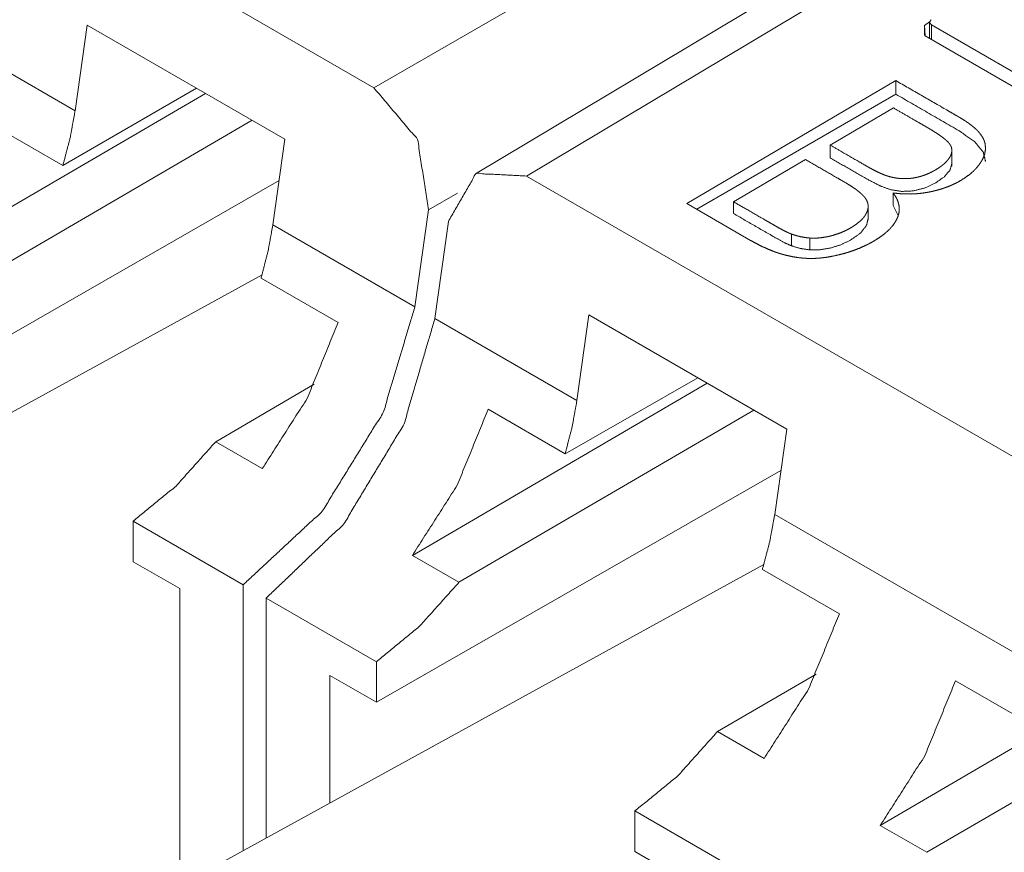
# Paper-space layout 'A-SIZE' of a CAD drawing. Units: inches. Extents: x 1.18 to 10.02, y 2.77 to 7.56.
# Drawn here: x 9.09 to 9.27, y 3.23 to 3.38 of the extents above; entities that cross this region are included whole.
import ezdxf

# ---------------------------------------------------------------- set-up
doc = ezdxf.new("R2010")
doc.units = ezdxf.units.IN
doc.header["$MEASUREMENT"] = 0
doc.layers.add('1', color=7, linetype='Continuous')

psp = doc.layouts.new('A-SIZE')

# ---------------------------------------------------------------- linework, layer by layer
at = {"layer": '1', "color": 103, "linetype": 'Continuous', "lineweight": 18}
for p, q in [((9.156310081481934, 3.369098663330078), (9.324700355529785, 3.466319561004638)), ((9.156310081481934, 3.369098663330078), (9.004386901855469, 3.456788778305053)), ((9.341352462768555, 3.452409744262695), (9.175227165222166, 3.353119850158691)), ((9.350176811218262, 3.451588153839111), (9.184699058532715, 3.352685689926147)), ((9.050521850585938, 3.393831253051757), (9.100749015808105, 3.364840269088745)), ((9.10297966003418, 3.380748748779296), (9.100749015808105, 3.364840269088745)), ((9.10297966003418, 3.380748748779296), (9.139749526977539, 3.359525203704833)), ((9.258684158325195, 3.380708694458007), (9.259622573852539, 3.381353139877319)), ((9.258817672729492, 3.378734588623046), (9.258684158325195, 3.380708694458007)), ((9.258684158325195, 3.380708694458007), (9.258684158325195, 3.378817558288574)), ((9.380703926086426, 3.308381080627441), (9.258817672729492, 3.378734588623046)), ((9.12332820892334, 3.369003295898437), (9.098472595214844, 3.354653120040893)), ((9.2533597946167, 3.370433330535888), (9.214468955993652, 3.347588062286376)), ((9.2533597946167, 3.370433330535888), (9.253360748291016, 3.367895603179931)), ((9.124984741210938, 3.368049621582031), (9.070149421691895, 3.336025714874267)), ((9.216328620910645, 3.346515178680419), (9.253360748291016, 3.367895603179931)), ((9.24113941192627, 3.358449697494506), (9.252900123596191, 3.365357637405395)), ((9.133645057678223, 3.363048791885375), (9.078811645507812, 3.331025838851928)), ((9.098472595214844, 3.354653120040893), (9.08415412902832, 3.362918138504028)), ((9.137518882751465, 3.343616724014282), (9.139749526977539, 3.359525203704833)), ((9.24113941192627, 3.358449697494506), (9.241140365600584, 3.356076478958129)), ((9.263786315917969, 3.354499816894531), (9.263786315917969, 3.357454299926757)), ((9.22318172454834, 3.347900390625), (9.236553192138672, 3.35575532913208)), ((9.33662223815918, 3.264995098114013), (9.184699058532715, 3.352685689926147)), ((9.138670921325684, 3.351833820343017), (9.063453674316406, 3.30871033668518)), ((9.171830177307127, 3.34948444366455), (9.16648006439209, 3.34639573097229)), ((9.252848625183105, 3.349535942077636), (9.252849578857422, 3.347181558609008)), ((9.214468955993652, 3.347588062286376), (9.22636890411377, 3.34071946144104)), ((9.22318172454834, 3.347900390625), (9.22318172454834, 3.34570837020874)), ((9.248215675354002, 3.344742059707641), (9.248215675354002, 3.347051382064819)), ((9.252849578857422, 3.347181558609008), (9.25387954711914, 3.345227479934692)), ((9.163930892944334, 3.328371286392211), (9.16648006439209, 3.34639573097229)), ((9.137518882751465, 3.343616724014282), (9.163930892944334, 3.328371286392211)), ((9.170160293579102, 3.344245433807373), (9.167652130126953, 3.326196670532226)), ((9.233953475952148, 3.341903209686279), (9.233953475952148, 3.339709043502807)), ((9.237396240234375, 3.341155767440795), (9.237397193908691, 3.338951110839843)), ((9.14964485168457, 3.325440406799316), (9.13532543182373, 3.333705425262451)), ((9.196295738220215, 3.326860189437866), (9.19406509399414, 3.310951471328735)), ((9.196295738220215, 3.326860189437866), (9.233064651489258, 3.305636644363403)), ((9.167652130126953, 3.326196670532226), (9.19406509399414, 3.310951471328735)), ((9.145209312438965, 3.313967943191528), (9.1268949508667, 3.303272008895874)), ((9.218300819396973, 3.3141610622406), (9.16346549987793, 3.282136917114257)), ((9.216533660888672, 3.315178871154785), (9.191871643066406, 3.301040172576904)), ((9.226961135864258, 3.309159994125366), (9.172127723693848, 3.277137041091918)), ((9.191871643066406, 3.301040172576904), (9.177553176879883, 3.309305191040039)), ((9.230834007263184, 3.289727926254272), (9.233064651489258, 3.305636644363403)), ((9.1268949508667, 3.303272008895874), (9.135557174682617, 3.298272132873535)), ((9.231986999511719, 3.297945022583007), (9.156769752502441, 3.25482153892517)), ((9.111536026000977, 3.288509607315063), (9.132018089294434, 3.276687383651733)), ((9.111536979675291, 3.280956506729125), (9.111536026000977, 3.288509607315063)), ((9.230834007263184, 3.289727926254272), (9.281061172485352, 3.26073670387268)), ((9.16346549987793, 3.282136917114257), (9.172127723693848, 3.277137041091918)), ((9.12019920349121, 3.275956630706787), (9.111536979675291, 3.280956506729125)), ((9.242877006530762, 3.271276235580444), (9.228558540344238, 3.279541015625)), ((9.12020492553711, 3.220783233642578), (9.12019920349121, 3.275956630706787)), ((9.132026672363281, 3.22727608680725), (9.132018089294434, 3.276687383651733)), ((9.136289596557617, 3.229615211486816), (9.136287689208984, 3.274196863174438)), ((9.136287689208984, 3.274196863174438), (9.156768798828125, 3.262374639511108)), ((9.305296897888184, 3.263946294784545), (9.25046157836914, 3.231922388076782)), ((9.156769752502441, 3.25482153892517), (9.156768798828125, 3.262374639511108)), ((9.148107528686523, 3.259821414947509), (9.156769752502441, 3.25482153892517)), ((9.148109436035156, 3.236107587814331), (9.148107528686523, 3.259821414947509)), ((9.238525390625, 3.260079383850097), (9.220210075378416, 3.249383449554443)), ((9.313957214355469, 3.25894546508789), (9.259123802185059, 3.226922512054443)), ((9.27878475189209, 3.250550031661987), (9.264466285705566, 3.258815050125122)), ((9.220210075378416, 3.249383449554443), (9.228872299194334, 3.244383573532104)), ((9.204852104187012, 3.234620809555053), (9.204853057861328, 3.227067708969116)), ((9.204852104187012, 3.234620809555053), (9.243764877319334, 3.212160110473632)), ((9.25046157836914, 3.231922388076782), (9.259123802185059, 3.226922512054443)), ((9.204853057861328, 3.227067708969116), (9.213515281677246, 3.222068071365356))]:
    psp.add_line(p, q, dxfattribs=at)
at = {"layer": '1', "color": 30, "linetype": 'Continuous', "lineweight": 18}
for p, q in [((9.259615898132324, 3.381291627883911), (9.25961685180664, 3.378273248672485)), ((9.259982109069824, 3.380781412124633), (9.383074760437012, 3.309732198715209)), ((9.259982109069824, 3.380781412124633), (9.25998306274414, 3.378061771392822))]:
    psp.add_line(p, q, dxfattribs=at)
at = {"layer": '1', "color": 7, "linetype": 'Continuous', "lineweight": 18}
for p, q in [((9.135505676269531, 3.334322452545166), (8.997835159301758, 3.258714437484741)), ((9.22882080078125, 3.280433654785156), (9.091150283813477, 3.20482587814331))]:
    psp.add_line(p, q, dxfattribs=at)
at = {"layer": '1', "color": 30, "linetype": 'Continuous', "lineweight": 18}
psp.add_open_spline([(9.259915588806507, 3.381760335793501), (9.259617737236795, 3.38126330615907), (9.259982320578956, 3.380781331863545)], degree=1, knots=[0, 0, 0.4894863298095438, 1, 1], dxfattribs=at)
at = {"layer": '1', "color": 103, "linetype": 'Continuous', "lineweight": 18}
for points, knots in [([(9.166480527950284, 3.346395751603836), (9.164413470608565, 3.359490844694363), (9.156309629266502, 3.369098592322842)], [0, 0, 0.5133232478234488, 1, 1]), ([(9.252848531343716, 3.349536010468938), (9.254491597789752, 3.349376708707268), (9.256150126475745, 3.349344766974724), (9.256985901235566, 3.349379760465154), (9.257815979380666, 3.349448933643913), (9.258630595285808, 3.349551472708895), (9.259429748950993, 3.349685953506423), (9.259823629168864, 3.349764688859892), (9.260215067980425, 3.349850138080711), (9.260603251583575, 3.349942097718354), (9.26098736617621, 3.350040567772822), (9.261740946923624, 3.350255818429076), (9.26246848600374, 3.350494465895792), (9.263170797218663, 3.350756103271919), (9.263847880568392, 3.351040934007983), (9.264500549855029, 3.351348754653457), (9.265123108463852, 3.351676920351508), (9.266272197033345, 3.352381876423265), (9.267290263464245, 3.353150919410637), (9.26774924785036, 3.35356005841794), (9.268170797339735, 3.353982828610469), (9.26855247052606, 3.354414957527183), (9.268895081211438, 3.354856241717556), (9.269199443197977, 3.35530607083001), (9.26946555648567, 3.355764648315073), (9.269582743988506, 3.355997395716542), (9.269688538261901, 3.356232991425372), (9.269782125503752, 3.356471231991037), (9.269863505714056, 3.356711507061959), (9.27004172837462, 3.35767586255406), (9.269974996602173, 3.35864510085878), (9.269918030454958, 3.358887206984434), (9.269844788265686, 3.359126871703779), (9.269755270034352, 3.359363281214712), (9.269651917167266, 3.35959704586881), (9.26939638330691, 3.360055419903346), (9.269081441893036, 3.360502604158966), (9.26890321923247, 3.360722534177313), (9.268711975738256, 3.360939208987247), (9.268510152816702, 3.36115161133614), (9.268298564269912, 3.361359741223992), (9.267849345509035, 3.361764607770254), (9.267367574664036, 3.362155436230239), (9.266858134547533, 3.362534057658677), (9.266323466565836, 3.3629014893082), (9.265765198323152, 3.36325895188196), (9.26518658502789, 3.363606852281009), (9.264891174864488, 3.363777954173173), (9.264594950898982, 3.363948445713759), (9.264004130572175, 3.364289835695984), (9.26282167611646, 3.364972412209908), (9.253359599064424, 3.370433431222352)], [0, 0, 0.0389003013446028, 0.0779906631005145, 0.0977028933855777, 0.1173314293990386, 0.1366792758854443, 0.1557760562400396, 0.1652414435144817, 0.1746828946151428, 0.1840835917343843, 0.1934279225574323, 0.2118962266004034, 0.2299394209605553, 0.2476004707544663, 0.2649101985025032, 0.2819150477260845, 0.2984989999959669, 0.3302668311287496, 0.3603330087273502, 0.3748223065781504, 0.3888911547792509, 0.4024775141616368, 0.4156425690130205, 0.4284412219709268, 0.4409352940371241, 0.4470759490171884, 0.4531618070799329, 0.4591935612975403, 0.4651715736768109, 0.4882813693194361, 0.5111754732988345, 0.5170364898884554, 0.5229420137690647, 0.5288990013969692, 0.5349220303904187, 0.5472886653162533, 0.5601776670318132, 0.5668483546122075, 0.573658662402504, 0.5805631168232197, 0.5875570900569524, 0.6018078234130746, 0.6164266306011836, 0.6313840224439943, 0.6466717588828567, 0.662293067467625, 0.6782029396171894, 0.6862476295996232, 0.6943017356890083, 0.7103815125954283, 0.7425552781848423, 1, 1]), ([(9.253360412866527, 3.367895589364024), (9.26506858372295, 3.361137776700388), (9.267989319470757, 3.35910856115646), (9.269614482270526, 3.357146687736559), (9.27004905259355, 3.35538094062349)], [0, 0, 0.6304983028101968, 0.7963706857815565, 0.9151885678748122, 1, 1]), ([(9.252899800876207, 3.365357747505697), (9.257286194211588, 3.362825805712617), (9.258382385644381, 3.362192871126978), (9.25893088826183, 3.361876302108896), (9.259205139570552, 3.361718017599855), (9.25947776327507, 3.361558919288711), (9.260016500267284, 3.361237060556959), (9.26054547163426, 3.360909505210486), (9.261063049771792, 3.360575439447188), (9.26156597947147, 3.36023323566286), (9.262051005524881, 3.359881469703822), (9.262509176108892, 3.359518717416392), (9.2627256474683, 3.35933215328427), (9.26293153940037, 3.359141316691108), (9.263124410498788, 3.358944986933749), (9.26329856414884, 3.358743367462722), (9.263447489933696, 3.35853666172855), (9.263570374051255, 3.358324462830182), (9.26362245738585, 3.358216430601004), (9.263667216501517, 3.358106770767619), (9.263704651398257, 3.357995686780554), (9.263735575878172, 3.357883585540861), (9.26378603160856, 3.357434163329457), (9.263729065461348, 3.356984741118054), (9.263663147491002, 3.356760945539718), (9.263576070665977, 3.356540608620321), (9.263469462590479, 3.356324340711438), (9.263344950868714, 3.356111531461493), (9.263204163104888, 3.355901977419961), (9.263047913101104, 3.355695475136315), (9.262876200857363, 3.355492024610555), (9.262689840175767, 3.35529264309531), (9.262282939124248, 3.354909342304779), (9.26183127895706, 3.35454557276472), (9.261339742486825, 3.354199503420403), (9.260811584921951, 3.353869913568672), (9.26053489220692, 3.353710611807002), (9.260250875272959, 3.353556192857951), (9.259960347922174, 3.353407063622569), (9.259663310154563, 3.353263631001908), (9.259044006754152, 3.352995686659482), (9.258390523665412, 3.352756021940137), (9.258048726782135, 3.352647989710959), (9.257697978075726, 3.352549316205966), (9.257339905150388, 3.352461222128312), (9.256976949412431, 3.3523845212801), (9.25660666945555, 3.352319417111857), (9.256230692883946, 3.352266926876211), (9.255847392093415, 3.352228271276317), (9.255460022292368, 3.352203857213226), (9.254690165502893, 3.352198974400607), (9.25392600532814, 3.35225065083415), (9.25354595974602, 3.352297241004549), (9.253171610778622, 3.352356445107545), (9.252806213634358, 3.35242724589051), (9.252447326906918, 3.352509033001865), (9.252270731850558, 3.352553792117532), (9.252096578200508, 3.352601602991086), (9.251924052154664, 3.352653279424629), (9.251753967515128, 3.352707804165532), (9.251421936257088, 3.352823974415741), (9.251100484426386, 3.352947265434352), (9.250480367223872, 3.35320930971153), (9.249884664084448, 3.353487223129718), (9.249306050789187, 3.353776733227874), (9.248742899733884, 3.35407539859969), (9.248465393216748, 3.354227783043484), (9.24819032810592, 3.354381795091484), (9.247917704401402, 3.35453743474369), (9.24656191009774, 3.355319905465762), (9.243309143091892, 3.357197753818525), (9.241139546685188, 3.358449584903524)], [0, 0, 0.1262583209573922, 0.1578134857498563, 0.1736011192754525, 0.1814949360382507, 0.1893638431602573, 0.205008321788468, 0.220518606102326, 0.2358755521545443, 0.2510401784560774, 0.2659766247672337, 0.2805448876545211, 0.2876689396333942, 0.2946673159433681, 0.3015282351895423, 0.3081698560169231, 0.3145209610583391, 0.3206338699676146, 0.3236236601922701, 0.3265763269006599, 0.3294985671302085, 0.3323975328399145, 0.3436716033065348, 0.3549649327296389, 0.3607809287546506, 0.3666871093489195, 0.372697919578157, 0.3788443903553717, 0.3851378908194056, 0.3915933815669692, 0.3982301961014228, 0.4050337495932625, 0.4189692643954749, 0.4334265268803281, 0.4484124560855538, 0.463932286997596, 0.4718914971727888, 0.4799506060109871, 0.4880916103389461, 0.4963145954670216, 0.513136296882281, 0.5304880753952462, 0.5394242428244165, 0.5485075043362251, 0.5577001126937507, 0.566948094593294, 0.5763204300414406, 0.5857840843040863, 0.5953878917217991, 0.6050638273529902, 0.6242560401624467, 0.6433493647822468, 0.6528944803216086, 0.662342646190979, 0.6716210843460556, 0.6807971834002596, 0.6853387398163587, 0.6898408648191193, 0.6943305712399985, 0.6987831693977141, 0.7075524087555138, 0.716135111958838, 0.7329176381687444, 0.7493045662913324, 0.7654336940305919, 0.7813246937907874, 0.7892170586727126, 0.7970758727983104, 0.8049016760462675, 0.8439253619275099, 0.9375565951082675, 1, 1]), ([(9.100748918285717, 3.364840169368164), (9.099829321909281, 3.35979805498826), (9.098472713803517, 3.354653198092847)], [0, 0, 0.4906461470185784, 1, 1]), ([(9.241140360487293, 3.356076537971063), (9.247891662734105, 3.352179239699609), (9.250362365918932, 3.350888346113663), (9.252283752684207, 3.350172403713514), (9.254439514455157, 3.349824096413414), (9.256584696798768, 3.349918700907892), (9.258713603100318, 3.350456217196949), (9.260785543254656, 3.351422403743782), (9.262416402669146, 3.352578613081675), (9.26344586232949, 3.353815388827769), (9.26378603160856, 3.354973225769867)], [0, 0, 0.2968404397255411, 0.4029890432401146, 0.4810670730134698, 0.5642202088585978, 0.6459853321450783, 0.7295952888241752, 0.8166486344213983, 0.8927728961760347, 0.9540476615840922, 1, 1]), ([(9.23655295803246, 3.355755289590888), (9.242749247245001, 3.352179239699609), (9.243135803243945, 3.351955647571799), (9.243523173044991, 3.351732258894514), (9.243909729043933, 3.351508259865653), (9.244292216032363, 3.351282226331534), (9.245036844956644, 3.350819172934905), (9.245748921796803, 3.35033862279306), (9.246089904877977, 3.350090820052685), (9.246419494729707, 3.349836506895485), (9.246735249945687, 3.349574869519358), (9.247035542921706, 3.349304687221149), (9.24717795828974, 3.349165730512055), (9.247315490845153, 3.349023722045075), (9.247446512983743, 3.348878458369682), (9.247570210903405, 3.348729736035352), (9.247788309867019, 3.348425374048815), (9.247964091121275, 3.348113687843351), (9.248094299457762, 3.347794270517908), (9.248178121074375, 3.347467122072487), (9.248213928366908, 3.347136311517601), (9.248202535137464, 3.346807128566922), (9.248148010396562, 3.346479369769923), (9.2480511679463, 3.346152628225553), (9.2479168905993, 3.345830159142224), (9.247747619761867, 3.345514810827296), (9.247546610642416, 3.345207397082873), (9.247313049438844, 3.344907307557377), (9.247184468706564, 3.344760009376727), (9.247048563755357, 3.344614338800283), (9.246905334585222, 3.344470499278571), (9.246755594998262, 3.344328694262117), (9.246100484305316, 3.343789346918327), (9.245367248610478, 3.343289062075484), (9.244975809798916, 3.343051838762448), (9.24456728114319, 3.342822753470443), (9.244142476445404, 3.342601806199468), (9.243703023309763, 3.342391234905306), (9.242782613131226, 3.342008747916878), (9.241800353992858, 3.341684651229343), (9.241544820132503, 3.341613850446378), (9.24128440345953, 3.341547322124455), (9.24101910397394, 3.341485269714098), (9.24075136308204, 3.341427286314257), (9.24021018468352, 3.341324136897696), (9.239661682066071, 3.341240315281083), (9.23910422762549, 3.341177855969675), (9.238537007559671, 3.341140421072935), (9.237965718483338, 3.341131876150853), (9.23739605701121, 3.341155883312893)], [0, 0, 0.2533539947555028, 0.2691683617033553, 0.2850040815817428, 0.300825668351936, 0.3165592768775702, 0.34761208399265, 0.378034339629774, 0.392961683412442, 0.4077042696589511, 0.4222261906636888, 0.4365314095195284, 0.4435778108167616, 0.450578725439393, 0.4575064140219477, 0.4643568404004031, 0.4776169710566143, 0.4902892244093774, 0.5025046482253211, 0.5144643497302177, 0.5262479299222845, 0.5379124228557409, 0.5496790148997546, 0.5617476086140635, 0.5741178516394243, 0.586792570776921, 0.5997998726502086, 0.6132665222300271, 0.6201907181082894, 0.6272459210904636, 0.6344344559072215, 0.6417377595106332, 0.671788459412216, 0.7032231719476911, 0.7194323053283987, 0.7360191149317186, 0.7529760967287373, 0.7702330126848933, 0.8055303409845705, 0.842160129554327, 0.8515503990478613, 0.8610688447196395, 0.8707175919656615, 0.8804190271476622, 0.8999290523909165, 0.9195789431827976, 0.9394438715048602, 0.9595748047966807, 0.979808400184992, 1, 1]), ([(9.18469911563102, 3.352685628058225), (9.17531597738298, 3.35317187481479), (9.170160541060225, 3.344245482997081)], [0, 0, 0.4768454410839082, 1, 1]), ([(9.226369038515031, 3.340719481935138), (9.227335835413442, 3.340181151843978), (9.228335998198077, 3.339668049618012), (9.229375223483657, 3.339184447718281), (9.230461649291215, 3.338736246210032), (9.23102561414862, 3.338527912871654), (9.231605855048088, 3.338331990015348), (9.2319037066178, 3.338239216575601), (9.232203999593821, 3.338150308695844), (9.232507547778255, 3.338065469826602), (9.232813537368997, 3.337984699967876), (9.234063537399265, 3.337704548593904), (9.23536073795151, 3.337500691167093), (9.23569276920955, 3.337462645918776), (9.236027241873899, 3.33743029728518), (9.236360900736145, 3.337403848716832), (9.236695373400494, 3.33738330021373), (9.237363504927089, 3.337359903403267), (9.23803082265158, 3.337361937908525), (9.238698954178176, 3.337390624432657), (9.239366271902666, 3.33744372501988), (9.239699930764912, 3.337478718510311), (9.240031962022954, 3.337519205164937), (9.240362365676788, 3.337564371181656), (9.24068951412221, 3.337613809659416), (9.241971252434494, 3.337851439873503), (9.243217183454249, 3.338143187927443), (9.243828348833631, 3.338306965600679), (9.244431376191981, 3.338484171008616), (9.245024637925098, 3.338675007601779), (9.245606506428771, 3.338878458127538), (9.24672548432045, 3.339318521614757), (9.247786682262811, 3.339800292459756), (9.248296936181418, 3.340056436671687), (9.248793355464272, 3.34032214305833), (9.24927756771558, 3.340597208169157), (9.24974875913324, 3.340881835454695), (9.250635803425553, 3.341475504088862), (9.251442281309664, 3.34210172480715), (9.251812561266547, 3.342428059450469), (9.252160054764545, 3.342763752817972), (9.252483134199451, 3.343109211810713), (9.25278017196706, 3.343464639879215), (9.253284729270945, 3.344195027266692), (9.253664774853064, 3.344945759706746), (9.25380556261689, 3.345329060497277), (9.253911356890285, 3.34571805790253), (9.253949605589128, 3.34591479456094), (9.253978902464837, 3.346111327768824), (9.253997619913207, 3.346307454075656), (9.25400657173634, 3.346502970030911), (9.253943908974406, 3.347279947588788), (9.253724996208687, 3.34804899057616), (9.253557352975461, 3.348430256861433), (9.253353902449703, 3.348806233433037), (9.253117086037719, 3.349174478884663), (9.252848531343716, 3.349536010468938)], [0, 0, 0.0313444522495869, 0.0631854599539162, 0.0956535414143022, 0.1289433465045108, 0.1459732304552814, 0.1633206749630676, 0.1721573450529665, 0.1810283614042742, 0.1899561164880152, 0.1989203865305631, 0.2352059917327661, 0.2724011897678297, 0.2818677782854842, 0.2913861888921932, 0.3008669873630061, 0.3103590534592468, 0.3292960093603053, 0.3481984011896785, 0.3671411927246211, 0.3861032459230893, 0.3956062342856454, 0.4050809443846442, 0.414526929438501, 0.4238988840006192, 0.4608238261136519, 0.4970704506989725, 0.5149930074309209, 0.5327964784232221, 0.5504491094300192, 0.5679094527128701, 0.6019684059255793, 0.6349803435338797, 0.6511525835736389, 0.6671015897071215, 0.6828758351711263, 0.6984687674757722, 0.7287030195816104, 0.7576252909433395, 0.7716057715969614, 0.7852916086493047, 0.798689506410189, 0.8118102067530553, 0.8369555323507594, 0.8607901994604532, 0.8723567239214219, 0.883775617132798, 0.889452679660275, 0.895081151565204, 0.900661826822057, 0.9062057732083652, 0.9282857381787639, 0.9509348611051079, 0.9627324174811192, 0.974841503614172, 0.9872431145437497, 1, 1]), ([(9.233953674115355, 3.341903157094009), (9.233755106402214, 3.341977213085385), (9.233563862908, 3.342055338087277), (9.2333766884243, 3.342136514847055), (9.233193582951117, 3.342220133013142), (9.232834696223676, 3.342392659058987), (9.232483947517267, 3.342570678269026), (9.231797912344405, 3.342937499566971), (9.231128153213604, 3.343314289940678), (9.23046571830173, 3.343696370028055), (9.229803283389856, 3.344078450115432), (9.229141662280085, 3.344460733653335), (9.22583030152282, 3.346371744441796), (9.22318218947953, 3.347900471692355)], [0, 0, 0.0171792299751227, 0.033925401765241, 0.0504635645907464, 0.066780862316238, 0.0990597941357084, 0.1309445064691137, 0.1940062276572885, 0.2562998094293838, 0.3182897556682125, 0.3802796953223893, 0.4422207487390732, 0.7521380318838112, 1, 1]), ([(9.22318218947953, 3.345708292277294), (9.23095562716776, 3.341221597832713), (9.232702046480881, 3.340266397614271), (9.233953674115355, 3.339709146624215)], [0, 0, 0.7275737109446859, 0.888936909805256, 1, 1]), ([(9.13532574203964, 3.333705321609045), (9.136629453008709, 3.338710407993261), (9.13751893870733, 3.343616617421957)], [0, 0, 0.5091504192356118, 1, 1]), ([(9.237396870813313, 3.338951089965235), (9.239178283616866, 3.338970824666233), (9.241135477674675, 3.339285359179058), (9.243125223816605, 3.339900186667904), (9.245023824122995, 3.340820393395915), (9.246836975208566, 3.34212430781551), (9.247910380182473, 3.343519164620118), (9.248215555971115, 3.344723388282091)], [0, 0, 0.135046441367793, 0.2853131639336957, 0.4431803155046573, 0.6031152504406462, 0.7724096184034261, 0.9058294166127517, 1, 1]), ([(9.23739605701121, 3.341155883312893), (9.236483784853704, 3.341253336114732), (9.23560162337401, 3.341416706886917), (9.23517356346781, 3.341520263204529), (9.234756082988952, 3.341636636905263), (9.234349995739535, 3.341764403835441), (9.233953674115355, 3.341903157094009)], [0, 0, 0.2596065412027004, 0.5134686868346295, 0.6380871723427552, 0.76072176313652, 0.8811820290200042, 1, 1]), ([(9.233953674115355, 3.339709146624215), (9.235683817386416, 3.33920031685929), (9.237396870813313, 3.338951089965235)], [0, 0, 0.5102314638056075, 1, 1]), ([(9.163930885961461, 3.328371255724675), (9.158043841548078, 3.308730752319405), (9.146700254033817, 3.290359983645402), (9.132017636490787, 3.276687497962768)], [0, 0, 0.3298692747352228, 0.6772258774962412, 1, 1]), ([(9.135556861836903, 3.298272174592199), (9.143895891986745, 3.311325560324945), (9.149644590042612, 3.32544034745058)], [0, 0, 0.5040533562362671, 1, 1]), ([(9.136287656125432, 3.274196856626417), (9.150717181214416, 3.288015419786546), (9.16186545622395, 3.306498493150769), (9.16765240297866, 3.326196776505355)], [0, 0, 0.3217517444970784, 0.6693642502842047, 1, 1]), ([(9.194065164034896, 3.310951414808073), (9.193175678336274, 3.306045408829902), (9.191871967367206, 3.30104011899516)], [0, 0, 0.4908300337092883, 1, 1]), ([(9.177553119364234, 3.309305093153625), (9.171804421308366, 3.295190509478516), (9.163465391158525, 3.282136920295243)], [0, 0, 0.4959407861638139, 1, 1]), ([(9.1115358651615, 3.288509601113617), (9.119511939573385, 3.295033038771578), (9.126894752252156, 3.303271971262745)], [0, 0, 0.4822437738792189, 1, 1]), ([(9.228558166172206, 3.279541095037075), (9.229914774277972, 3.284685951932488), (9.230834370654406, 3.289727862861866)], [0, 0, 0.5093636125590951, 1, 1]), ([(9.172127500743272, 3.277137123624697), (9.164743874262399, 3.268898394584056), (9.156768613652616, 3.262374753475569)], [0, 0, 0.5177772074938396, 1, 1]), ([(9.22887229378398, 3.244383623482633), (9.237142150755062, 3.25730313876943), (9.242877014175178, 3.27127612087861)], [0, 0, 0.5038688898828, 1, 1]), ([(9.264466370166701, 3.25881497962635), (9.258730692944482, 3.244841794066644), (9.250461649775502, 3.231922278779848)], [0, 0, 0.4961464892011948, 1, 1]), ([(9.204852110910679, 3.234620846553525), (9.212827371520461, 3.241144487662012), (9.220210184199232, 3.249383420153179)], [0, 0, 0.4822316306507208, 1, 1])]:
    psp.add_open_spline(points, degree=1, knots=knots, dxfattribs=at)

doc.saveas('drawing.dxf')
